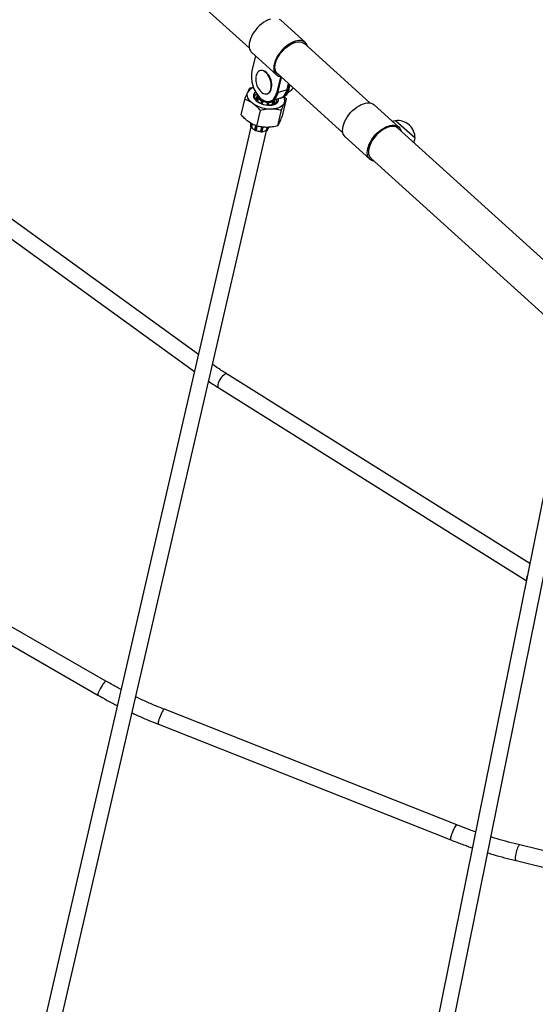
# Model space of a CAD drawing. Units: millimetres. Extents: x 75.5 to 90.8, y 92.9 to 103.3.
# Drawn here: x 82.6 to 83.1, y 98.7 to 99.7 of the extents above; entities that cross this region are included whole.
import ezdxf

# ---------------------------------------------------------------- set-up
doc = ezdxf.new("R2010")
doc.units = ezdxf.units.MM

msp = doc.modelspace()

# ---------------------------------------------------------------- linework, layer by layer
at = {"color": 7, "linetype": 'Continuous', "lineweight": 25}
for p, q in [((82.52004, 99.89743), (82.79383, 99.65017)), ((82.84946, 99.65585), (82.82495, 99.67799)), ((82.79613, 99.64608), (82.82065, 99.62394)), ((82.9136, 99.59592), (82.84846, 99.65474)), ((82.80006, 99.64253), (82.79638, 99.62771)), ((82.8048, 99.62799), (82.80437, 99.62785)), ((82.81134, 99.62551), (82.81113, 99.62572)), ((82.82485, 99.62154), (82.8209, 99.60557)), ((82.82165, 99.62505), (82.88679, 99.56623)), ((82.82204, 99.60592), (82.82585, 99.62127)), ((82.79443, 99.61078), (82.79785, 99.61146)), ((82.81584, 99.6105), (82.8159, 99.6108)), ((82.83129, 99.60915), (82.83267, 99.6151)), ((82.83335, 99.61449), (82.83199, 99.609)), ((82.83199, 99.609), (82.83314, 99.60936)), ((82.83314, 99.60936), (82.83421, 99.61371)), ((82.78569, 99.58399), (82.78927, 99.59945)), ((82.80144, 99.60429), (82.80022, 99.59906)), ((82.80174, 99.60383), (82.80054, 99.59864)), ((82.80169, 99.60103), (82.80102, 99.59811)), ((82.80192, 99.60058), (82.80173, 99.60087)), ((82.80259, 99.60033), (82.80189, 99.59731)), ((82.80215, 99.60141), (82.80217, 99.60141)), ((82.80227, 99.60132), (82.80237, 99.60117)), ((82.80228, 99.60132), (82.80227, 99.60132)), ((82.80237, 99.60117), (82.80246, 99.60102)), ((82.80246, 99.60102), (82.80247, 99.60103)), ((82.80259, 99.60033), (82.80256, 99.60033)), ((82.80567, 99.59776), (82.8051, 99.59534)), ((82.80582, 99.59802), (82.80581, 99.59801)), ((82.80636, 99.59723), (82.80593, 99.59743)), ((82.80625, 99.59806), (82.80625, 99.59805)), ((82.80625, 99.59805), (82.80646, 99.59796)), ((82.80646, 99.59796), (82.80668, 99.59786)), ((82.80704, 99.59727), (82.80647, 99.5948)), ((82.80668, 99.59786), (82.80668, 99.59786)), ((82.80704, 99.59727), (82.80703, 99.59725)), ((82.81147, 99.60493), (82.8119, 99.60506)), ((82.81222, 99.59658), (82.81222, 99.59657)), ((82.81222, 99.59657), (82.81246, 99.59657)), ((82.81246, 99.59657), (82.8127, 99.59656)), ((82.8127, 99.59656), (82.8127, 99.59656)), ((82.81308, 99.59633), (82.81307, 99.59634)), ((82.81455, 99.59753), (82.8157, 99.59789)), ((82.81699, 99.597), (82.81629, 99.59398)), ((82.81678, 99.59832), (82.82488, 99.60083)), ((82.81701, 99.59698), (82.81699, 99.597)), ((82.8174, 99.59757), (82.81741, 99.59757)), ((82.81741, 99.59757), (82.81755, 99.59766)), ((82.81742, 99.59431), (82.8181, 99.59723)), ((82.81755, 99.59766), (82.8177, 99.59775)), ((82.8177, 99.59775), (82.8177, 99.59775)), ((82.818, 99.59711), (82.8177, 99.59693)), ((82.81784, 99.59779), (82.81785, 99.59778)), ((82.81808, 99.59458), (82.81911, 99.59904)), ((82.81855, 99.59482), (82.81956, 99.59918)), ((82.8209, 99.60557), (82.82204, 99.60592)), ((82.82565, 99.60097), (82.82679, 99.60132)), ((82.8272, 99.58445), (82.83078, 99.59991)), ((82.8285, 99.60228), (82.83078, 99.59991)), ((82.80128, 99.57289), (82.80486, 99.58835)), ((82.81164, 99.5962), (82.81107, 99.59373)), ((82.81165, 99.59618), (82.81164, 99.5962)), ((82.81272, 99.59586), (82.81224, 99.59588)), ((82.81253, 99.59362), (82.8131, 99.59604)), ((82.82204, 99.57312), (82.82561, 99.58858)), ((82.94242, 99.57191), (82.9179, 99.59405)), ((82.95847, 99.56079), (82.93917, 99.57821)), ((82.79537, 99.57185), (82.58803, 98.67553)), ((82.60367, 98.67217), (82.81096, 99.56825)), ((82.79489, 99.57602), (82.79482, 99.57568)), ((82.79526, 99.5758), (82.79505, 99.57488)), ((82.79578, 99.57548), (82.79507, 99.57242)), ((82.79507, 99.57242), (82.79507, 99.57241)), ((82.79511, 99.57226), (82.7953, 99.57197)), ((82.79511, 99.57222), (82.7953, 99.57193)), ((82.79591, 99.57168), (82.79597, 99.57168)), ((82.79594, 99.57172), (82.79597, 99.57172)), ((82.79671, 99.57493), (82.79597, 99.57172)), ((82.80003, 99.57342), (82.79905, 99.56915)), ((82.79931, 99.56882), (82.79974, 99.56862)), ((82.79931, 99.56878), (82.79975, 99.56858)), ((82.80039, 99.56861), (82.80041, 99.56863)), ((82.80041, 99.56864), (82.80042, 99.56866)), ((82.80139, 99.57287), (82.80042, 99.56866)), ((82.80604, 99.57197), (82.80502, 99.56759)), ((82.80502, 99.56759), (82.80503, 99.56757)), ((82.80502, 99.56756), (82.80503, 99.56754)), ((82.80559, 99.56722), (82.80607, 99.56721)), ((82.80562, 99.56727), (82.8061, 99.56725)), ((82.80648, 99.56743), (82.8075, 99.57186)), ((82.81035, 99.56836), (82.8104, 99.56832)), ((82.81112, 99.57163), (82.81037, 99.56839)), ((82.81037, 99.56839), (82.8104, 99.56837)), ((82.81106, 99.56828), (82.81136, 99.56846)), ((82.81108, 99.56832), (82.81138, 99.5685)), ((82.81148, 99.56862), (82.81219, 99.5717)), ((82.81258, 99.57082), (82.8128, 99.57175)), ((82.81315, 99.57144), (82.81322, 99.57178)), ((83.12203, 99.40768), (82.94141, 99.5708)), ((82.74318, 99.34622), (82.44217, 99.5637)), ((82.88908, 99.56214), (82.9136, 99.54)), ((82.4328, 99.55073), (82.73927, 99.3293)), ((82.9146, 99.54111), (83.09522, 99.378)), ((83.07247, 99.13845), (82.77181, 99.32662)), ((82.76332, 99.31305), (83.06908, 99.1217)), ((83.10725, 99.31038), (82.96267, 98.59569)), ((82.97826, 98.59204), (83.12298, 99.30746)), ((82.6512, 99.02182), (82.35609, 99.19132)), ((82.34812, 99.17745), (82.64323, 99.00795)), ((82.99991, 98.87902), (82.70931, 98.99383)), ((82.70343, 98.97895), (82.99404, 98.86414)), ((83.34867, 98.79005), (83.06267, 98.85912)), ((83.05892, 98.84357), (83.34492, 98.7745))]:
    msp.add_line(p, q, dxfattribs=at)
at = {"color": 8, "linetype": 'Continuous', "lineweight": 25}
for p, q in [((82.82485, 99.62154), (82.8241, 99.62222)), ((82.82214, 99.60632), (82.83129, 99.60915)), ((82.80173, 99.60087), (82.80107, 99.59805)), ((82.80192, 99.60058), (82.80128, 99.59784)), ((82.80256, 99.60033), (82.80186, 99.59733)), ((82.80593, 99.59743), (82.80541, 99.5952)), ((82.80636, 99.59723), (82.80585, 99.59502)), ((82.80703, 99.59725), (82.80646, 99.5948)), ((82.81701, 99.59698), (82.81632, 99.59398)), ((82.8177, 99.59693), (82.81707, 99.59419)), ((82.818, 99.59711), (82.81735, 99.59429)), ((82.81165, 99.59618), (82.81108, 99.59373)), ((82.81224, 99.59588), (82.81172, 99.59366)), ((82.81272, 99.59586), (82.8122, 99.59363)), ((82.79584, 99.57545), (82.79511, 99.57226)), ((82.79607, 99.57531), (82.7953, 99.57197)), ((82.79668, 99.57494), (82.79594, 99.57172)), ((82.80034, 99.57329), (82.79931, 99.56882)), ((82.80078, 99.5731), (82.79974, 99.56862)), ((82.80138, 99.57287), (82.80041, 99.56864)), ((82.80605, 99.57197), (82.80503, 99.56757)), ((82.8067, 99.57192), (82.80562, 99.56727)), ((82.80717, 99.57189), (82.8061, 99.56725)), ((82.81115, 99.57163), (82.8104, 99.56837)), ((82.81186, 99.57167), (82.81108, 99.56832)), ((82.81212, 99.57169), (82.81138, 99.5685))]:
    msp.add_line(p, q, dxfattribs=at)
at = {"color": 7, "linetype": 'Continuous', "lineweight": 25, "flags": 128}
for points in [[(82.8148, 99.6792), (82.81263, 99.6784), (82.81042, 99.67732), (82.80822, 99.67598), (82.80606, 99.6744), (82.80397, 99.67262), (82.802, 99.67066), (82.80017, 99.66855), (82.79851, 99.66633), (82.79706, 99.66404), (82.79583, 99.66172), (82.79485, 99.6594), (82.79414, 99.65713), (82.7937, 99.65494), (82.79355, 99.65287), (82.79369, 99.65095), (82.79411, 99.64922), (82.7948, 99.64771), (82.79577, 99.64644), (82.79613, 99.64608)], [(82.82495, 99.67799), (82.82388, 99.67878)], [(82.85176, 99.65176), (82.85139, 99.65298), (82.85065, 99.65445), (82.84965, 99.65568), (82.8484, 99.65665), (82.84692, 99.65733), (82.84524, 99.65771), (82.8434, 99.6578), (82.84141, 99.65758), (82.83931, 99.65706), (82.83714, 99.65626), (82.83494, 99.65518), (82.83274, 99.65384), (82.83057, 99.65227), (82.82849, 99.65048), (82.82651, 99.64852), (82.82468, 99.64641), (82.82302, 99.6442), (82.82157, 99.64191), (82.82035, 99.63958), (82.81937, 99.63726), (82.81865, 99.63499), (82.81822, 99.6328), (82.81807, 99.63073), (82.8182, 99.62881), (82.81862, 99.62708), (82.81932, 99.62557), (82.82028, 99.6243), (82.82149, 99.62329), (82.82293, 99.62256), (82.82458, 99.62213), (82.82458, 99.62213)], [(82.82165, 99.62505), (82.82155, 99.62515), (82.82057, 99.62633), (82.81985, 99.62776), (82.81941, 99.62941), (82.81925, 99.63125), (82.81939, 99.63325), (82.81981, 99.63537), (82.82051, 99.63758), (82.82148, 99.63983), (82.8227, 99.64208), (82.82414, 99.64429), (82.82578, 99.64642), (82.82759, 99.64843), (82.82954, 99.65028), (82.83159, 99.65194), (82.83371, 99.65339), (82.83584, 99.65458), (82.83797, 99.65551), (82.84004, 99.65615), (82.84202, 99.65649), (82.84387, 99.65653), (82.84556, 99.65627), (82.84706, 99.6557), (82.84834, 99.65485), (82.84846, 99.65474)], [(82.80801, 99.6052), (82.80935, 99.6048), (82.81065, 99.60476), (82.81186, 99.60507), (82.81295, 99.60572), (82.8139, 99.6067), (82.81466, 99.60798), (82.81521, 99.60951), (82.81555, 99.61124), (82.81565, 99.61314), (82.81552, 99.61513), (82.81515, 99.61716), (82.81457, 99.61917), (82.81379, 99.6211), (82.81282, 99.62288), (82.81171, 99.62446), (82.81049, 99.6258), (82.80918, 99.62685), (82.80784, 99.62759), (82.8065, 99.62798), (82.8052, 99.62802), (82.80399, 99.62771), (82.80289, 99.62706), (82.80195, 99.62608), (82.80119, 99.62481), (82.80063, 99.62328), (82.80035, 99.62196)], [(82.8119, 99.60506), (82.81229, 99.6052), (82.81339, 99.60586), (82.81433, 99.60684), (82.81509, 99.60811), (82.81564, 99.60964), (82.81598, 99.61138), (82.81608, 99.61327), (82.81595, 99.61526), (82.81559, 99.6173), (82.815, 99.6193), (82.81422, 99.62123), (82.81326, 99.62301), (82.81214, 99.62459), (82.81092, 99.62593), (82.80961, 99.62698), (82.80827, 99.62772), (82.80693, 99.62811), (82.80563, 99.62816), (82.8048, 99.62799)], [(82.79738, 99.59527), (82.79573, 99.59657), (82.79433, 99.59796), (82.7932, 99.59939), (82.79237, 99.60085), (82.79184, 99.60232), (82.79163, 99.60376), (82.79174, 99.60516), (82.79217, 99.60649)], [(82.79996, 99.60668), (82.79937, 99.60621), (82.79852, 99.60522), (82.79802, 99.60411), (82.79787, 99.60291), (82.79807, 99.60166), (82.79863, 99.60039), (82.79953, 99.59914), (82.80074, 99.59795), (82.80222, 99.59684), (82.80394, 99.59586), (82.80585, 99.59502), (82.80788, 99.59436), (82.80998, 99.59389), (82.81209, 99.59363), (82.81415, 99.59358), (82.81611, 99.59375), (82.81789, 99.59413), (82.81946, 99.5947), (82.82077, 99.59546), (82.82178, 99.59638), (82.82246, 99.59743), (82.82246, 99.59743)], [(82.82452, 99.60071), (82.82477, 99.60075), (82.8264, 99.60125), (82.8279, 99.60213), (82.82924, 99.60337), (82.83038, 99.60495), (82.8313, 99.60684), (82.83199, 99.609)], [(82.82488, 99.60083), (82.82617, 99.60137), (82.82756, 99.60232), (82.82878, 99.6036), (82.82983, 99.60519), (82.83067, 99.60705), (82.83129, 99.60915)], [(82.83314, 99.60936), (82.83245, 99.6072), (82.83152, 99.60531), (82.83038, 99.60372), (82.82905, 99.60248), (82.82755, 99.6016), (82.82679, 99.60132)], [(82.80581, 99.59503), (82.80523, 99.59528), (82.80357, 99.59614), (82.80212, 99.59712), (82.80092, 99.59821), (82.80002, 99.59935), (82.79945, 99.60053), (82.79922, 99.60169), (82.79934, 99.6028), (82.79981, 99.60383), (82.80061, 99.60473), (82.80098, 99.60503)], [(82.80468, 99.60067), (82.80647, 99.59925), (82.80829, 99.5982), (82.81013, 99.59751), (82.81194, 99.59722), (82.81367, 99.59732), (82.81531, 99.59781), (82.81681, 99.59869), (82.81814, 99.59993), (82.81928, 99.60152), (82.82021, 99.60341), (82.8209, 99.60557)], [(82.82073, 99.59699), (82.8201, 99.59602), (82.81914, 99.59518), (82.81789, 99.5945), (82.8164, 99.594), (82.8147, 99.5937), (82.81286, 99.59361), (82.81177, 99.59365)], [(82.82204, 99.60592), (82.82136, 99.60376), (82.82043, 99.60187), (82.81929, 99.60029), (82.81796, 99.59905), (82.81646, 99.59817), (82.8157, 99.59789)], [(82.82851, 99.59562), (82.82777, 99.59439), (82.82674, 99.59327), (82.82542, 99.59228), (82.82384, 99.59144), (82.82204, 99.59077), (82.82003, 99.59027), (82.81786, 99.58996), (82.81555, 99.58984)], [(82.88908, 99.56214), (82.88899, 99.56222), (82.88796, 99.56343), (82.8872, 99.56489), (82.88671, 99.56657), (82.88651, 99.56844), (82.88659, 99.57048), (82.88696, 99.57265), (82.88761, 99.5749), (82.88852, 99.57722), (82.88969, 99.57954), (82.89109, 99.58184), (82.8927, 99.58408), (82.89449, 99.58622), (82.89644, 99.58822), (82.8985, 99.59005), (82.90065, 99.59167), (82.90284, 99.59307), (82.90505, 99.59422), (82.90723, 99.59509), (82.90935, 99.59568), (82.91137, 99.59597), (82.91325, 99.59595), (82.91497, 99.59564), (82.9165, 99.59503), (82.91781, 99.59413), (82.9179, 99.59405)], [(82.93917, 99.57821), (82.93713, 99.57761), (82.93639, 99.57735)], [(82.91791, 99.53813), (82.91626, 99.53849), (82.91477, 99.53914), (82.9135, 99.54009), (82.91248, 99.5413), (82.91172, 99.54275), (82.91123, 99.54443), (82.91103, 99.54631), (82.91111, 99.54834), (82.91148, 99.55051), (82.91212, 99.55277), (82.91304, 99.55508), (82.91421, 99.5574), (82.91561, 99.55971), (82.91722, 99.56194), (82.91901, 99.56408), (82.92095, 99.56608), (82.92302, 99.56791), (82.92516, 99.56954), (82.92736, 99.57093), (82.92956, 99.57208), (82.93174, 99.57295), (82.93386, 99.57354), (82.93588, 99.57383), (82.93776, 99.57382), (82.93948, 99.5735), (82.94101, 99.57289), (82.94232, 99.572), (82.94338, 99.57083), (82.94419, 99.56941), (82.94471, 99.56781)], [(82.94141, 99.5708), (82.9413, 99.5709), (82.94002, 99.57175), (82.93853, 99.57232), (82.93684, 99.57259), (82.93499, 99.57255), (82.93301, 99.57221), (82.93094, 99.57157), (82.92882, 99.57065), (82.92668, 99.56946), (82.92456, 99.56801), (82.92251, 99.56635), (82.92056, 99.5645), (82.91875, 99.56249), (82.9171, 99.56036), (82.91566, 99.55815), (82.91444, 99.5559), (82.91347, 99.55366), (82.91277, 99.55145), (82.91234, 99.54933), (82.9122, 99.54732), (82.91236, 99.54548), (82.91279, 99.54383), (82.91351, 99.5424), (82.91449, 99.54121), (82.9146, 99.54111)]]:
    msp.add_lwpolyline(points, dxfattribs=at)
at = {"color": 8, "linetype": 'Continuous', "lineweight": 25, "flags": 128}
for points in [[(82.77181, 99.32662), (82.77124, 99.32682), (82.7704, 99.32677), (82.76942, 99.32639), (82.76836, 99.3257), (82.76727, 99.32474), (82.76618, 99.32356), (82.76516, 99.32219), (82.76426, 99.32072)], [(82.76426, 99.32072), (82.7635, 99.31921), (82.76294, 99.31772), (82.76259, 99.31634), (82.76248, 99.31511), (82.7626, 99.31411), (82.76296, 99.31338), (82.76332, 99.31305)], [(82.6512, 99.02182), (82.6509, 99.02178), (82.65043, 99.02142), (82.64981, 99.02075), (82.64906, 99.0198), (82.64823, 99.01863), (82.64735, 99.01728), (82.64647, 99.01582), (82.64562, 99.01431), (82.64485, 99.01283), (82.64418, 99.01145), (82.64366, 99.01023), (82.64331, 99.00923), (82.64313, 99.00849), (82.64315, 99.00805), (82.64323, 99.00795)], [(82.70931, 98.99383), (82.7092, 98.99384), (82.70881, 98.99366), (82.7083, 98.99314), (82.7077, 98.9923), (82.70704, 98.99119), (82.70635, 98.98985), (82.70566, 98.98835), (82.705, 98.98675)], [(82.705, 98.98675), (82.70441, 98.98514), (82.70391, 98.98359), (82.70352, 98.98217), (82.70327, 98.98095), (82.70316, 98.97998), (82.7032, 98.97931), (82.70339, 98.97897), (82.70343, 98.97895)], [(82.99991, 98.87902), (82.99981, 98.87904), (82.99942, 98.87886), (82.99891, 98.87833), (82.99831, 98.8775), (82.99765, 98.87638), (82.99696, 98.87504), (82.99627, 98.87354), (82.99561, 98.87195)], [(82.99561, 98.87195), (82.99502, 98.87034), (82.99451, 98.86879), (82.99413, 98.86736), (82.99387, 98.86614), (82.99376, 98.86517), (82.9938, 98.8645), (82.99399, 98.86416), (82.99404, 98.86414)], [(83.06267, 98.85912), (83.06258, 98.85913), (83.06212, 98.85897), (83.06159, 98.85844), (83.06102, 98.85759), (83.06045, 98.85645), (83.05989, 98.85506), (83.05937, 98.8535), (83.05892, 98.85184)], [(83.05892, 98.85184), (83.05856, 98.85016), (83.0583, 98.84853), (83.05816, 98.84704), (83.05814, 98.84574), (83.05825, 98.84471), (83.05847, 98.84399), (83.05881, 98.84361), (83.05892, 98.84357)]]:
    msp.add_lwpolyline(points, dxfattribs=at)
at = {"color": 7, "linetype": 'Continuous', "lineweight": 25}
for centre, radius, start, end in [((82.82547, 99.62184), 0.02967, 168.59813, 225.52795), ((82.81746, 99.61934), 0.0173, 171.3109, 180.43511), ((82.81746, 99.61934), 0.0173, 180.43511, 223.09209), ((82.79867, 99.61353), 0.01744, 350.99743, 43.40556), ((82.82447, 99.62172), 0.000423, 334.73549, 75.6829), ((82.80072, 99.60172), 0.00979, 106.78839, 150.82987), ((82.81207, 99.61409), 0.00978, 222.21147, 245.47433), ((82.80192, 99.60418), 0.0005, 160.91579, 166.97474), ((82.805, 99.60316), 0.00332, 168.32956, 211.66419), ((82.80218, 99.60091), 0.0005, 94.84379, 166.97474), ((82.80233, 99.60069), 0.000631, 95.07881, 162.88519), ((82.80518, 99.60325), 0.0034, 170.07033, 210.99424), ((82.80252, 99.6004), 0.000631, 95.07881, 162.88519), ((82.80248, 99.60106), 0.000739, 220.59258, 276.33598), ((82.80229, 99.60138), 0.00012, 102.59132, 162.9089), ((82.80681, 99.60405), 0.00529, 211.06773, 212.93646), ((82.80704, 99.6042), 0.00557, 212.93626, 214.74215), ((82.80157, 99.60055), 0.00102, 347.57409, 28.06393), ((82.80269, 99.60077), 0.00013, 107.76672, 163.37547), ((82.81007, 99.60683), 0.00963, 218.73186, 245.00332), ((82.81009, 99.60687), 0.00955, 218.73186, 245.00332), ((82.80615, 99.59765), 0.0005, 133.87796, 166.97474), ((82.80732, 99.59711), 0.00143, 138.64097, 166.96074), ((82.80627, 99.59804), 0.000271, 139.74783, 166.00981), ((82.8123, 99.61075), 0.01406, 244.51375, 245.48708), ((82.80775, 99.59691), 0.00143, 138.64097, 166.96074), ((82.80668, 99.59781), 0.000655, 241.19678, 301.94268), ((82.81242, 99.61101), 0.01435, 245.48696, 246.44736), ((82.80646, 99.59733), 0.00057, 352.12974, 67.09504), ((82.80727, 99.59761), 0.000369, 147.19128, 166.36216), ((82.81295, 99.61234), 0.01584, 247.58069, 266.36786), ((82.81295, 99.61233), 0.01571, 247.58069, 266.36786), ((82.81219, 99.596), 0.00057, 86.85313, 161.81959), ((82.81159, 99.59661), 0.000369, 347.58724, 6.75629), ((82.81285, 99.61091), 0.01435, 267.50112, 268.46151), ((82.81085, 99.5962), 0.00143, 346.98869, 15.30629), ((82.81284, 99.61063), 0.01407, 268.46139, 269.43471), ((82.81132, 99.59618), 0.00143, 346.98869, 15.30629), ((82.81311, 99.60617), 0.00955, 268.94522, 295.21596), ((82.81312, 99.60612), 0.00963, 268.94522, 295.21596), ((82.81268, 99.59656), 0.000271, 347.93957, 14.19981), ((82.81261, 99.59616), 0.0005, 346.97474, 20.06915), ((82.818, 99.59675), 0.00102, 125.88353, 166.37526), ((82.81741, 99.59761), 0.000739, 237.61283, 293.35562), ((82.81709, 99.59744), 0.00013, 350.57388, 46.18141), ((82.81469, 99.60243), 0.00557, 299.20548, 301.0113), ((82.81708, 99.59703), 0.000631, 351.06409, 58.86923), ((82.81483, 99.60219), 0.00529, 301.0111, 302.87976), ((82.81738, 99.59721), 0.000631, 351.06409, 58.86923), ((82.81566, 99.60105), 0.00381, 304.0897, 326.57397), ((82.81772, 99.59781), 0.00012, 351.04047, 51.3569), ((82.81576, 99.60089), 0.00374, 303.84527, 329.58619), ((82.81761, 99.59734), 0.0005, 346.97474, 59.10456), ((82.81733, 99.59848), 0.00371, 336.27648, 17.33352), ((82.81863, 99.59913), 0.00418, 336.05703, 14.07563), ((82.82203, 99.59823), 0.00698, 338.02651, 30.98057), ((82.81518, 99.6217), 0.03187, 236.04276, 270.66674), ((82.8122, 99.59653), 0.000655, 212.00521, 272.75218), ((82.94139, 99.56127), 0.01708, 358.36514, 97.4657), ((82.79814, 99.57421), 0.00316, 167.90612, 202.25519), ((82.79586, 99.57245), 0.000739, 220.59258, 276.33598), ((82.80337, 99.57791), 0.00965, 219.91149, 243.82369), ((82.80329, 99.5777), 0.00944, 219.38359, 243.34151), ((82.80006, 99.5692), 0.000655, 241.19678, 301.94268), ((82.80621, 99.58322), 0.0157, 248.08636, 265.86219), ((82.80626, 99.58343), 0.01589, 248.42324, 265.52531), ((82.80559, 99.56792), 0.000655, 212.00521, 272.75218), ((82.80644, 99.5772), 0.00965, 270.12482, 294.03636), ((82.80641, 99.57698), 0.00945, 270.52711, 294.5595), ((82.81079, 99.569), 0.000739, 237.61283, 293.35562), ((82.80951, 99.57158), 0.00316, 311.69086, 346.04304), ((82.9288, 99.56522), 0.03, 342.73301, 351.4929)]:
    msp.add_arc(centre, radius, start, end, dxfattribs=at)
at = {"color": 8, "linetype": 'Continuous', "lineweight": 25}
for centre, radius, start, end in [((82.8018, 99.60431), 0.000366, 182.12964, 260.07737), ((82.80188, 99.60099), 0.000194, 169.05583, 216.15871), ((82.80213, 99.60125), 0.000157, 23.41864, 87.09976), ((82.80599, 99.59775), 0.000323, 177.82341, 258.97974), ((82.80606, 99.59771), 0.000391, 61.22745, 130.11454), ((82.81272, 99.59617), 0.000391, 23.83273, 92.72093), ((82.81781, 99.59763), 0.000157, 66.84801, 130.52822), ((82.81791, 99.59728), 0.000194, 297.78863, 344.8932), ((82.81278, 99.59621), 0.000353, 259.01215, 332.08194), ((82.7952, 99.5757), 0.000381, 182.67197, 263.98899), ((82.79527, 99.57238), 0.000195, 171.1429, 216.04651), ((82.79517, 99.57225), 0.0000591, 164.67722, 211.73894), ((82.79535, 99.57196), 0.000059, 164.67445, 211.81916), ((82.7959, 99.57172), 0.0000439, 289.37918, 359.74592), ((82.7994, 99.56916), 0.000353, 181.86674, 254.93641), ((82.79935, 99.5688), 0.0000443, 151.82831, 216.96502), ((82.79978, 99.5686), 0.0000443, 151.82733, 216.96776), ((82.80034, 99.56866), 0.000064, 314.19495, 347.7185), ((82.80509, 99.56756), 0.000064, 166.23106, 199.75689), ((82.80557, 99.56726), 0.0000443, 296.98651, 2.12127), ((82.80605, 99.56725), 0.0000443, 296.98651, 2.12127), ((82.80618, 99.56757), 0.000323, 254.96881, 336.12528), ((82.81044, 99.56836), 0.0000439, 154.20299, 224.57602), ((82.81103, 99.56833), 0.000059, 302.13565, 349.27508), ((82.81132, 99.56851), 0.0000591, 302.2089, 349.27255), ((82.81129, 99.56867), 0.000194, 297.78863, 344.8932), ((82.81281, 99.57163), 0.000381, 249.95973, 331.27671), ((83.07843, 99.1229), 0.00911, 157.02043, 180.1073)]:
    msp.add_arc(centre, radius, start, end, dxfattribs=at)
at = {"color": 7, "linetype": 'Continuous', "lineweight": 25}
for points, knots in [([(82.78927, 99.59945), (82.78953, 99.60012), (82.79018, 99.60178), (82.79116, 99.60422), (82.79183, 99.60573), (82.79217, 99.60649)], [0, 0, 0, 0, 0.257243, 0.62638, 1, 1, 1, 1]), ([(82.79217, 99.60649), (82.7924, 99.60698), (82.79294, 99.60814), (82.7937, 99.60959), (82.79419, 99.61038), (82.79443, 99.61078)], [0, 0, 0, 0, 0.268407, 0.632373, 1, 1, 1, 1]), ([(82.83179, 99.60585), (82.83237, 99.60622), (82.8337, 99.60707), (82.83554, 99.60867), (82.83687, 99.60994), (82.83744, 99.61068), (82.83749, 99.61075)], [0, 0, 0, 0, 0.272684, 0.62442, 0.967618, 1, 1, 1, 1]), ([(82.79738, 99.59527), (82.7972, 99.5954), (82.7958, 99.59638), (82.79309, 99.59796), (82.79055, 99.59895), (82.78927, 99.59945)], [0, 0, 0, 0, 0.070108, 0.530794, 1, 1, 1, 1]), ([(82.80217, 99.60141), (82.80217, 99.60141), (82.80219, 99.60141), (82.80223, 99.60139), (82.80226, 99.60134), (82.80228, 99.60132)], [0, 0, 0, 0, 0.009759, 0.605541, 1, 1, 1, 1]), ([(82.80226, 99.60149), (82.80227, 99.60148), (82.80229, 99.60142), (82.80228, 99.60136), (82.80228, 99.60132), (82.80228, 99.60132)], [0, 0, 0, 0, 0.266468, 0.985445, 1, 1, 1, 1]), ([(82.80247, 99.60103), (82.80247, 99.60102), (82.80248, 99.60102), (82.80254, 99.60099), (82.8026, 99.60095), (82.80264, 99.6009), (82.80265, 99.60089)], [0, 0, 0, 0, 0.014556, 0.153464, 0.825612, 1, 1, 1, 1]), ([(82.80247, 99.60103), (82.80249, 99.60099), (82.80252, 99.60093), (82.80255, 99.60084), (82.80256, 99.60081)], [0, 0, 0, 0, 0.595006, 1, 1, 1, 1]), ([(82.80256, 99.60081), (82.80257, 99.60079), (82.80259, 99.60072), (82.80261, 99.60059), (82.80261, 99.60044), (82.80259, 99.60036), (82.80259, 99.60033)], [0, 0, 0, 0, 0.108188, 0.444203, 0.780109, 1, 1, 1, 1]), ([(82.80582, 99.59802), (82.80584, 99.59804), (82.80589, 99.59808), (82.80596, 99.5981), (82.806, 99.5981)], [0, 0, 0, 0, 0.37976, 1, 1, 1, 1]), ([(82.806, 99.5981), (82.80601, 99.5981), (82.80605, 99.59811), (82.80613, 99.5981), (82.80622, 99.59807), (82.80625, 99.59806)], [0, 0, 0, 0, 0.009759, 0.605541, 1, 1, 1, 1]), ([(82.80606, 99.59821), (82.80608, 99.5982), (82.80616, 99.59816), (82.80621, 99.5981), (82.80625, 99.59806), (82.80625, 99.59806)], [0, 0, 0, 0, 0.266468, 0.985445, 1, 1, 1, 1]), ([(82.80668, 99.59786), (82.80669, 99.59786), (82.8067, 99.59786), (82.80678, 99.59785), (82.80687, 99.59784), (82.80694, 99.59781), (82.80696, 99.59781)], [0, 0, 0, 0, 0.014556, 0.153464, 0.825612, 1, 1, 1, 1]), ([(82.80668, 99.59786), (82.80673, 99.59783), (82.80682, 99.59779), (82.80688, 99.59772), (82.80691, 99.59769)], [0, 0, 0, 0, 0.595006, 1, 1, 1, 1]), ([(82.80691, 99.59769), (82.80692, 99.59768), (82.80697, 99.59762), (82.80703, 99.59751), (82.80706, 99.59737), (82.80704, 99.5973), (82.80704, 99.59727)], [0, 0, 0, 0, 0.108188, 0.444203, 0.780109, 1, 1, 1, 1]), ([(82.81164, 99.5962), (82.81166, 99.59625), (82.81169, 99.59634), (82.8118, 99.59645), (82.8119, 99.5965), (82.81195, 99.59653)], [0, 0, 0, 0, 0.334933, 0.66984, 1, 1, 1, 1]), ([(82.81195, 99.59665), (82.81198, 99.59665), (82.81207, 99.59664), (82.81216, 99.5966), (82.81222, 99.59658), (82.81222, 99.59658)], [0, 0, 0, 0, 0.266468, 0.985445, 1, 1, 1, 1]), ([(82.81195, 99.59653), (82.81195, 99.59653), (82.812, 99.59655), (82.81209, 99.59657), (82.81219, 99.59658), (82.81222, 99.59658)], [0, 0, 0, 0, 0.009759, 0.605541, 1, 1, 1, 1]), ([(82.8127, 99.59656), (82.8127, 99.59656), (82.81271, 99.59657), (82.81277, 99.59659), (82.81285, 99.59662), (82.81292, 99.59662), (82.81294, 99.59662)], [0, 0, 0, 0, 0.014556, 0.153464, 0.825612, 1, 1, 1, 1]), ([(82.8127, 99.59656), (82.81275, 99.59656), (82.81284, 99.59655), (82.81291, 99.59651), (82.81294, 99.5965)], [0, 0, 0, 0, 0.595006, 1, 1, 1, 1]), ([(82.81294, 99.5965), (82.81295, 99.59649), (82.813, 99.59646), (82.81305, 99.59641), (82.81306, 99.59635), (82.81307, 99.59634)], [0, 0, 0, 0, 0.2034491, 0.8353328, 1, 1, 1, 1]), ([(82.81699, 99.597), (82.817, 99.59705), (82.81703, 99.59714), (82.81712, 99.59729), (82.81719, 99.59737), (82.81722, 99.59742)], [0, 0, 0, 0, 0.334933, 0.66984, 1, 1, 1, 1]), ([(82.81718, 99.59753), (82.8172, 99.59754), (82.81726, 99.59756), (82.81734, 99.59757), (82.8174, 99.59757), (82.8174, 99.59757)], [0, 0, 0, 0, 0.266468, 0.985445, 1, 1, 1, 1]), ([(82.81722, 99.59742), (82.81722, 99.59742), (82.81726, 99.59746), (82.81732, 99.59752), (82.81738, 99.59755), (82.8174, 99.59757)], [0, 0, 0, 0, 0.009759, 0.605541, 1, 1, 1, 1]), ([(82.8177, 99.59775), (82.8177, 99.59775), (82.8177, 99.59776), (82.81772, 99.59781), (82.81774, 99.59786), (82.81779, 99.59789), (82.81779, 99.5979)], [0, 0, 0, 0, 0.014556, 0.153464, 0.825612, 1, 1, 1, 1]), ([(82.8177, 99.59775), (82.81773, 99.59777), (82.81779, 99.59779), (82.81782, 99.59779), (82.81784, 99.59779)], [0, 0, 0, 0, 0.595006, 1, 1, 1, 1]), ([(82.82851, 99.59562), (82.82874, 99.59611), (82.82928, 99.59727), (82.83004, 99.59872), (82.83053, 99.59952), (82.83078, 99.59991)], [0, 0, 0, 0, 0.268407, 0.632373, 1, 1, 1, 1]), ([(82.80486, 99.58835), (82.80368, 99.58963), (82.80131, 99.59223), (82.7987, 99.59425), (82.79738, 99.59527)], [0, 0, 0, 0, 0.495458, 1, 1, 1, 1]), ([(82.81555, 99.58984), (82.81531, 99.58983), (82.81344, 99.5898), (82.80986, 99.58946), (82.80654, 99.58872), (82.80486, 99.58835)], [0, 0, 0, 0, 0.070108, 0.530794, 1, 1, 1, 1]), ([(82.82561, 99.58858), (82.82402, 99.58895), (82.82079, 99.58968), (82.81731, 99.58979), (82.81555, 99.58984)], [0, 0, 0, 0, 0.495458, 1, 1, 1, 1]), ([(82.82561, 99.58858), (82.82588, 99.58926), (82.82652, 99.59091), (82.82751, 99.59335), (82.82818, 99.59486), (82.82851, 99.59562)], [0, 0, 0, 0, 0.257243, 0.62638, 1, 1, 1, 1]), ([(82.79317, 99.57706), (82.79299, 99.5772), (82.79159, 99.5782), (82.78902, 99.58038), (82.78681, 99.58278), (82.78569, 99.58399)], [0, 0, 0, 0, 0.070108, 0.530794, 1, 1, 1, 1]), ([(82.80128, 99.57289), (82.79993, 99.5734), (82.79719, 99.57445), (82.79452, 99.57619), (82.79317, 99.57706)], [0, 0, 0, 0, 0.495458, 1, 1, 1, 1]), ([(82.82204, 99.57312), (82.82221, 99.57339), (82.82262, 99.57406), (82.82335, 99.5754), (82.82398, 99.57674), (82.8243, 99.57741)], [0, 0, 0, 0, 0.257243, 0.62638, 1, 1, 1, 1]), ([(82.8243, 99.57741), (82.82454, 99.57795), (82.8251, 99.57922), (82.82608, 99.58157), (82.82682, 99.58349), (82.8272, 99.58445)], [0, 0, 0, 0, 0.268407, 0.632373, 1, 1, 1, 1]), ([(82.79482, 99.57569), (82.79482, 99.57567), (82.7948, 99.57562), (82.79483, 99.57553), (82.79489, 99.57543), (82.79501, 99.57534), (82.79511, 99.5753), (82.79516, 99.57528)], [0, 0, 0, 0, 0.082135, 0.292161, 0.512336, 0.775242, 1, 1, 1, 1]), ([(82.79508, 99.57241), (82.79507, 99.57237), (82.79506, 99.57231), (82.7951, 99.57225), (82.79511, 99.57222)], [0, 0, 0, 0, 0.479411, 1, 1, 1, 1]), ([(82.7953, 99.57193), (82.79534, 99.57189), (82.7954, 99.57181), (82.79557, 99.57172), (82.79575, 99.57167), (82.79586, 99.57168), (82.79591, 99.57168)], [0, 0, 0, 0, 0.254782, 0.5155, 0.77808, 1, 1, 1, 1]), ([(82.79905, 99.56915), (82.79905, 99.56913), (82.79903, 99.56906), (82.79908, 99.56896), (82.79916, 99.56886), (82.79926, 99.5688), (82.79931, 99.56878)], [0, 0, 0, 0, 0.176907, 0.414239, 0.682455, 1, 1, 1, 1]), ([(82.79975, 99.56858), (82.7998, 99.56856), (82.79992, 99.56851), (82.8001, 99.5685), (82.80027, 99.56853), (82.80035, 99.56858), (82.80039, 99.56861)], [0, 0, 0, 0, 0.242676, 0.500421, 0.764989, 1, 1, 1, 1]), ([(82.80042, 99.56866), (82.80042, 99.56865), (82.80042, 99.56864), (82.80041, 99.56863), (82.80041, 99.56863)], [0, 0, 0, 0, 0.564079, 1, 1, 1, 1]), ([(82.81134, 99.57163), (82.8111, 99.57163), (82.80924, 99.57162), (82.80579, 99.57188), (82.8028, 99.57255), (82.80128, 99.57289)], [0, 0, 0, 0, 0.070108, 0.530794, 1, 1, 1, 1]), ([(82.80502, 99.56759), (82.80502, 99.56758), (82.80502, 99.56757), (82.80502, 99.56756), (82.80502, 99.56756)], [0, 0, 0, 0, 0.564119, 1, 1, 1, 1]), ([(82.80503, 99.56754), (82.80506, 99.56749), (82.8051, 99.56741), (82.80525, 99.56731), (82.80542, 99.56724), (82.80554, 99.56723), (82.80559, 99.56722)], [0, 0, 0, 0, 0.258364, 0.503244, 0.765045, 1, 1, 1, 1]), ([(82.80607, 99.56721), (82.80613, 99.56721), (82.80625, 99.56722), (82.80638, 99.56728), (82.80646, 99.56737), (82.80647, 99.56742), (82.80647, 99.56744)], [0, 0, 0, 0, 0.300693, 0.636638, 0.884656, 1, 1, 1, 1]), ([(82.8104, 99.56832), (82.81046, 99.5683), (82.81056, 99.56825), (82.81075, 99.56821), (82.81093, 99.56822), (82.81102, 99.56826), (82.81106, 99.56828)], [0, 0, 0, 0, 0.245672, 0.50626, 0.768972, 1, 1, 1, 1]), ([(82.82204, 99.57312), (82.82026, 99.57272), (82.81668, 99.5719), (82.81313, 99.57172), (82.81134, 99.57163)], [0, 0, 0, 0, 0.495458, 1, 1, 1, 1]), ([(82.81136, 99.56846), (82.81139, 99.56849), (82.81145, 99.56853), (82.81147, 99.56859), (82.81147, 99.56862)], [0, 0, 0, 0, 0.610434, 1, 1, 1, 1]), ([(82.81266, 99.57123), (82.81272, 99.57122), (82.81285, 99.57122), (82.813, 99.57126), (82.8131, 99.57134), (82.81313, 99.57141), (82.81314, 99.57144)], [0, 0, 0, 0, 0.270295, 0.566789, 0.81299, 1, 1, 1, 1]), ([(82.77181, 99.32662), (82.77023, 99.32762), (82.76562, 99.33053), (82.76077, 99.33371), (82.75755, 99.33598), (82.75728, 99.33617)], [0, 0, 0, 0, 0.323375, 0.942881, 1, 1, 1, 1]), ([(82.75341, 99.31947), (82.7537, 99.31927), (82.75696, 99.31704), (82.76029, 99.31495), (82.76332, 99.31305)], [0, 0, 0, 0, 0.088844, 1, 1, 1, 1]), ([(82.66623, 99.01361), (82.66467, 99.01442), (82.65961, 99.01704), (82.65464, 99.01987), (82.6512, 99.02182)], [0, 0, 0, 0, 0.308446, 1, 1, 1, 1]), ([(82.64323, 99.00795), (82.64507, 99.00691), (82.65035, 99.00391), (82.65677, 99.00041), (82.66141, 98.99807), (82.66251, 98.99751)], [0, 0, 0, 0, 0.288093, 0.831106, 1, 1, 1, 1]), ([(82.70931, 98.99383), (82.70743, 98.99458), (82.70195, 98.99677), (82.69296, 99.00063), (82.68539, 99.00403), (82.68142, 99.00598), (82.68095, 99.00622)], [0, 0, 0, 0, 0.196285, 0.572423, 0.948562, 1, 1, 1, 1]), ([(82.67726, 98.99028), (82.67835, 98.98975), (82.68302, 98.98752), (82.6912, 98.98395), (82.69885, 98.98076), (82.70288, 98.97916), (82.70343, 98.97895)], [0, 0, 0, 0, 0.127607, 0.543555, 0.937586, 1, 1, 1, 1]), ([(83.01859, 98.87212), (83.01666, 98.87279), (83.01128, 98.87464), (83.00507, 98.877), (83.00078, 98.87868), (82.99991, 98.87902)], [0, 0, 0, 0, 0.308181, 0.859732, 1, 1, 1, 1]), ([(82.99404, 98.86414), (82.99598, 98.86338), (83.00161, 98.86119), (83.00873, 98.85855), (83.01392, 98.85679), (83.01539, 98.8563)], [0, 0, 0, 0, 0.27527, 0.795054, 1, 1, 1, 1]), ([(83.06267, 98.85912), (83.06074, 98.85959), (83.05509, 98.86098), (83.04577, 98.86351), (83.03811, 98.8657), (83.03417, 98.86697), (83.03389, 98.86706)], [0, 0, 0, 0, 0.201154, 0.58597, 0.970785, 1, 1, 1, 1]), ([(83.03071, 98.85132), (83.0316, 98.85104), (83.03624, 98.84957), (83.04467, 98.84721), (83.05319, 98.84496), (83.05795, 98.8438), (83.05892, 98.84357)], [0, 0, 0, 0, 0.0957645, 0.4965624, 0.8973487, 1, 1, 1, 1])]:
    msp.add_open_spline(points, degree=3, knots=knots, dxfattribs=at)

doc.saveas('drawing.dxf')
